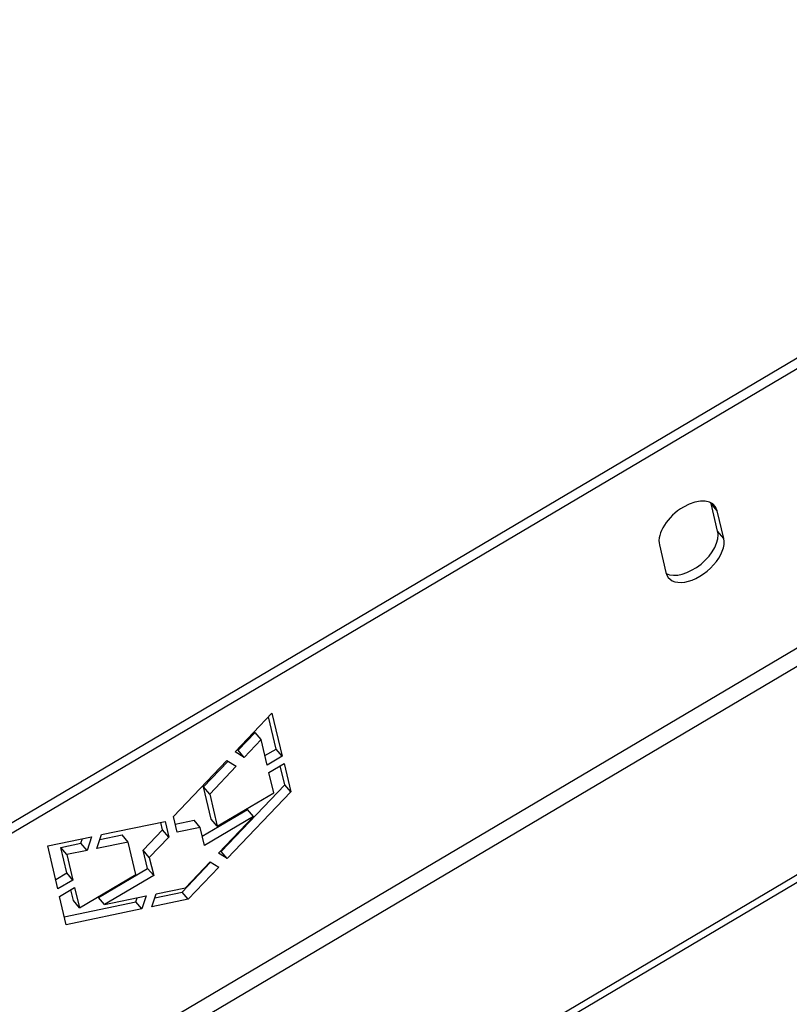
# Model space of a CAD drawing. Units: millimetres. Extents: x 33804 to 40104, y 41450 to 45905.
# Drawn here: x 38646 to 38839, y 42291 to 42537 of the extents above; entities that cross this region are included whole.
import ezdxf

# ---------------------------------------------------------------- set-up
doc = ezdxf.new("R2010")
doc.units = ezdxf.units.MM
doc.layers.add('Visible', color=7, linetype='Continuous', lineweight=35, true_color=0x22346e)

msp = doc.modelspace()

# ---------------------------------------------------------------- linework, layer by layer
at = {"layer": 'Visible', "color": 159, "lineweight": 25, "true_color": 0x22346e, "extrusion": (-0.526561, 0.625393, -0.575862)}
for p, q in [((38340.57, 42156.72, 168.3), (38984.2, 42537.34, -6.87)), ((38985.72, 42535.54, -5.21), (38342.08, 42154.92, 169.96)), ((38411.31, 42125.93, 75.18), (38949.63, 42444.28, -71.33)), ((38951.88, 42440.93, -72.02), (38413.44, 42122.51, 74.53)), ((38371.76, 42045.71, 125.91), (39031.49, 42435.85, -53.64)), ((39031.9, 42434.11, -55.9), (38372.18, 42043.97, 123.65)), ((38821.02, 42409.18, 3.15), (38819.38, 42416.12, 12.2)), ((38820.89, 42414.32, 13.86), (38819.38, 42416.12, 12.2)), ((38822.54, 42407.38, 4.81), (38820.89, 42414.32, 13.86)), ((38822.54, 42407.38, 4.81), (38821.02, 42409.18, 3.15)), ((38806.41, 42405.76, 17.8), (38808.05, 42398.81, 8.75)), ((38700.05, 42353.91, 58.75), (38709.28, 42363.61, 60.84)), ((38709.28, 42363.61, 60.84), (38711.84, 42352.8, 46.76)), ((38710.33, 42354.61, 45.1), (38708.41, 42362.7, 55.64)), ((38700.84, 42354.31, 53.45), (38705.09, 42358.77, 54.42)), ((38706.61, 42356.97, 56.08), (38705.09, 42358.77, 54.42)), ((38706.61, 42356.97, 56.08), (38702.36, 42352.51, 55.11)), ((38708.11, 42350.6, 47.78), (38706.61, 42356.97, 56.08)), ((38702.36, 42352.51, 55.11), (38700.05, 42353.91, 58.75)), ((38700.58, 42354.47, 53.87), (38700.84, 42354.31, 53.45)), ((38702.36, 42352.51, 55.11), (38700.84, 42354.31, 53.45)), ((38707.55, 42352.97, 45.86), (38710.33, 42354.61, 45.1)), ((38711.84, 42352.8, 46.76), (38710.33, 42354.61, 45.1)), ((38684.61, 42337.67, 55.24), (38697.96, 42351.71, 58.27)), ((38692.17, 42345.14, 51.42), (38698.26, 42351.53, 52.81)), ((38697.96, 42351.71, 58.27), (38700.3, 42350.29, 54.58)), ((38711.84, 42352.8, 46.76), (38708.11, 42350.6, 47.78)), ((38708.55, 42348.75, 45.37), (38712.35, 42350.99, 44.33)), ((38712.35, 42350.99, 44.33), (38714.03, 42343.88, 35.07)), ((38700.3, 42350.29, 54.58), (38693.69, 42343.33, 53.08)), ((38709.76, 42343.64, 38.71), (38708.55, 42348.75, 45.37)), ((38712.51, 42345.68, 33.41), (38711.39, 42350.43, 39.59)), ((38696.53, 42328.98, 29.89), (38712.51, 42345.68, 33.41)), ((38714.03, 42343.88, 35.07), (38712.51, 42345.68, 33.41)), ((38694.08, 42337.06, 40.91), (38692.17, 42345.14, 51.42)), ((38693.69, 42343.33, 53.08), (38692.17, 42345.14, 51.42)), ((38693.69, 42343.33, 53.08), (38695.6, 42335.26, 42.57)), ((38695.6, 42335.26, 42.57), (38709.76, 42343.64, 38.71)), ((38714.03, 42343.88, 35.07), (38698.05, 42327.18, 31.55)), ((38691.82, 42332.79, 38.34), (38703.15, 42339.49, 35.25)), ((38704.67, 42337.69, 36.91), (38703.15, 42339.49, 35.25)), ((38666.59, 42333.16, 66.81), (38682.49, 42336.42, 55.81)), ((38681.89, 42334.37, 49.13), (38681.46, 42336.21, 51.53)), ((38682.49, 42336.42, 55.81), (38683.41, 42332.57, 50.79)), ((38685.52, 42333.82, 50.22), (38684.61, 42337.67, 55.24)), ((38685.04, 42335.83, 47.84), (38689.78, 42336.79, 44.54)), ((38691.3, 42334.99, 46.2), (38689.78, 42336.79, 44.54)), ((38704.67, 42337.69, 36.91), (38692.38, 42330.42, 40.25)), ((38695.6, 42335.26, 42.57), (38694.08, 42337.06, 40.91)), ((38695.89, 42328.52, 34.97), (38704.67, 42337.69, 36.91)), ((38677.05, 42329.26, 48.01), (38681.89, 42334.37, 49.13)), ((38683.41, 42332.57, 50.79), (38681.89, 42334.37, 49.13)), ((38691.3, 42334.99, 46.2), (38685.52, 42333.82, 50.22)), ((38692.38, 42330.42, 40.25), (38691.3, 42334.99, 46.2)), ((38653.1, 42330.39, 76.13), (38664.1, 42332.65, 68.53)), ((38656.37, 42329.96, 67.68), (38661.43, 42331, 64.18)), ((38661.43, 42331, 64.18), (38661.82, 42332.18, 65.11)), ((38662.94, 42329.2, 65.84), (38661.43, 42331, 64.18)), ((38664.1, 42332.65, 68.53), (38662.94, 42329.2, 65.84)), ((38665.42, 42329.66, 64.08), (38666.59, 42333.16, 66.81)), ((38673.29, 42331.27, 58.63), (38665.42, 42329.66, 64.08)), ((38666.17, 42331.93, 60.85), (38671.78, 42333.08, 56.97)), ((38673.29, 42331.27, 58.63), (38671.78, 42333.08, 56.97)), ((38675.21, 42323.2, 48.12), (38673.29, 42331.27, 58.63)), ((38683.41, 42332.57, 50.79), (38678.56, 42327.46, 49.67)), ((38655.66, 42319.58, 62.05), (38653.1, 42330.39, 76.13)), ((38657.88, 42328.16, 69.34), (38656.37, 42329.96, 67.68)), ((38657.88, 42323.59, 59.38), (38656.37, 42329.96, 67.68)), ((38662.94, 42329.2, 65.84), (38657.88, 42328.16, 69.34)), ((38678.13, 42324.69, 42.06), (38677.05, 42329.26, 48.01)), ((38678.56, 42327.46, 49.67), (38677.05, 42329.26, 48.01)), ((38698.05, 42327.18, 31.55), (38695.89, 42328.52, 34.97)), ((38696.41, 42329.06, 30.09), (38696.53, 42328.98, 29.89)), ((38698.05, 42327.18, 31.55), (38696.53, 42328.98, 29.89)), ((38657.88, 42328.16, 69.34), (38659.39, 42321.79, 61.04)), ((38678.56, 42327.46, 49.67), (38679.65, 42322.89, 43.72)), ((38686.79, 42318.79, 27.74), (38693.92, 42326.25, 29.31)), ((38687.62, 42319.87, 33.15), (38693.79, 42326.33, 34.51)), ((38693.79, 42326.33, 34.51), (38695.95, 42324.98, 31.08)), ((38655.1, 42321.95, 60.13), (38657.88, 42323.59, 59.38)), ((38659.39, 42321.79, 61.04), (38657.88, 42323.59, 59.38)), ((38665.84, 42317.43, 45.41), (38678.13, 42324.69, 42.06)), ((38679.65, 42322.89, 43.72), (38678.13, 42324.69, 42.06)), ((38695.95, 42324.98, 31.08), (38688.3, 42316.99, 29.39)), ((38659.39, 42321.79, 61.04), (38655.66, 42319.58, 62.05)), ((38661.04, 42314.83, 51.97), (38675.21, 42323.2, 48.12)), ((38679.65, 42322.89, 43.72), (38667.36, 42315.63, 47.06)), ((38656.04, 42317.69, 59.66), (38659.83, 42319.94, 58.63)), ((38659.53, 42316.63, 50.31), (38658.88, 42319.37, 53.88)), ((38659.83, 42319.94, 58.63), (38661.04, 42314.83, 51.97)), ((38679.96, 42317.36, 32.42), (38686.79, 42318.79, 27.74)), ((38680.28, 42318.34, 38.19), (38687.62, 42319.87, 33.15)), ((38688.3, 42316.99, 29.39), (38686.79, 42318.79, 27.74)), ((38657.72, 42310.58, 50.4), (38656.04, 42317.69, 59.66)), ((38657.24, 42312.6, 48.02), (38675.2, 42316.36, 35.69)), ((38661.04, 42314.83, 51.97), (38659.53, 42316.63, 50.31)), ((38667.36, 42315.63, 47.06), (38665.84, 42317.43, 45.41)), ((38667.36, 42315.63, 47.06), (38677.79, 42317.81, 39.9)), ((38675.2, 42316.36, 35.69), (38675.52, 42317.34, 36.46)), ((38676.72, 42314.56, 37.35), (38675.2, 42316.36, 35.69)), ((38677.79, 42317.81, 39.9), (38676.72, 42314.56, 37.35)), ((38679.21, 42315.09, 35.64), (38680.28, 42318.34, 38.19)), ((38688.3, 42316.99, 29.39), (38679.21, 42315.09, 35.64)), ((38676.72, 42314.56, 37.35), (38657.72, 42310.58, 50.4))]:
    msp.add_line(p, q, dxfattribs=at)
at = {"layer": 'Visible', "color": 159, "lineweight": 25, "true_color": 0x22346e, "extrusion": (0.526561, -0.625393, 0.575862)}
for centre, start, end in [((57006.22, 4299.21, -6076.07), 343.8, 163.8), ((57006.22, 4299.21, -6078.95), 343.8, 346.3131), ((57003.01, 4288.14, -6076.07), 163.8, 343.8), ((57003.01, 4288.14, -6078.95), 193.6869, 343.8)]:
    msp.add_arc(centre, 8.64, start, end, dxfattribs=at)

doc.saveas('drawing.dxf')
